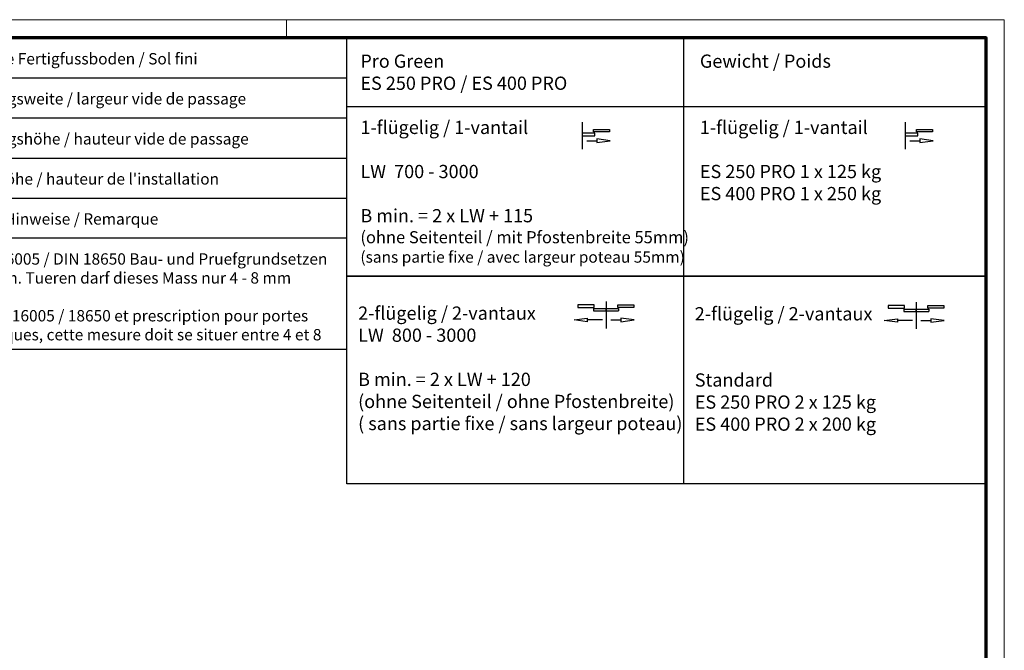
# Model space of a CAD drawing. Units: millimetres. Extents: x 0 to 1189, y -8465 to 0.
# Drawn here: x 928 to 1189, y -167 to 0 of the extents above; entities that cross this region are included whole.
import ezdxf
from ezdxf.enums import TextEntityAlignment as Align

# ---------------------------------------------------------------- set-up
doc = ezdxf.new("R2010")
doc.units = ezdxf.units.MM
for name, color, linetype in [('01_ZRahmen', 7, 'Continuous'), ('06_Beschriftung', 2, 'Continuous'), ('Konstruktion', 31, 'Continuous')]:
    doc.layers.add(name, color=color, linetype=linetype)
doc.styles.get("Standard").update_dxf_attribs({"font": 'arial.ttf'})

# ---------------------------------------------------------------- blocks, each defined once
blk = doc.blocks.new('Legende Kompletttür')
at = {"layer": '06_Beschriftung', "color": 7}
for p, q in [((-131.7, 0), (0, 0)), ((-131.7, 0), (0, 0)), ((-131.7, -82.29), (-131.7, 0)), ((-112.57, -82.29), (-111.85, 0)), ((0, -82.29), (0, 0)), ((-131.7, -10.58), (0, -10.58)), ((-131.7, -21.16), (0, -21.16)), ((-131.7, -31.75), (0, -31.75)), ((-131.7, -42.33), (0, -42.33)), ((0, -52.91), (-131.7, -52.91)), ((-131.7, -82.29), (0, -82.29))]:
    blk.add_line(p, q, dxfattribs=at)
at = {"layer": '06_Beschriftung', "width": 0.5625}
for s, height, p in [('OKFF', 6.614, (-121.43, -5.77)), ('LW', 6.614, (-121.43, -16.28)), ('LH', 6.614, (-121.43, -26.86)), ('H', 6.61, (-121.43, -37.45)), ('X', 6.61, (-121.43, -66.16))]:
    blk.add_text(s, height=height, dxfattribs=at).set_placement(p, align=Align.MIDDLE_CENTER)
at = {"layer": '06_Beschriftung', "char_height": 3, "attachment_point": 1}
for s, width, insert in [('Oberkante Fertigfussboden / Sol fini', 101.9472, (-108.23, -4.02)), ('Durchgangsweite / largeur vide de passage', 101.9472, (-108.23, -14.6)), ('Durchgangshöhe / hauteur vide de passage', 101.9472, (-108.23, -25.18)), ("Anlagenhöhe / hauteur de l'installation", 101.9472, (-108.23, -35.77)), ('Hinweise / Remarque', 101.9472, (-90.59, -46.35)), ('Laut EN 16005 / DIN 18650 Bau- und Pruefgrundsetzen fuer autom. Tueren darf dieses Mass nur 4 - 8 mm betragen. \\PSelon DIN 16005 / 18650 et prescription pour portes automatiques, cette mesure doit se situer entre 4 et 8 mm', 106.8917, (-108.23, -56.93))]:
    blk.add_mtext_dynamic_manual_height_columns(s, width=width, gutter_width=12.5, heights=[0], dxfattribs=dict(at, insert=insert))
blk = doc.blocks.new('1fl-Symbol')
at = {"layer": '06_Beschriftung'}
for p, q in [((0, 0), (0, -7.111)), ((3.005, -2.561), (3.005, -1.9)), ((3.005, -1.9), (7.225, -1.9)), ((7.225, -2.561), (3.005, -2.561)), ((7.225, -1.9), (7.225, -2.561)), ((3.307, -2.895), (0, -2.895)), ((0, -2.895), (0, -3.556)), ((0, -3.556), (3.307, -3.556)), ((1.233, -4.886), (3.879, -4.886)), ((3.307, -3.556), (3.307, -2.895)), ((7.379, -4.886), (3.879, -4.42513)), ((3.879, -4.42513), (3.879, -5.34686)), ((3.879, -5.34686), (7.379, -4.886))]:
    blk.add_line(p, q, dxfattribs=at)
blk = doc.blocks.new('2fl-Symbol')
at = {"layer": '06_Beschriftung'}
for p, q in [((4.318, 0), (0, 0)), ((0, 0), (0, -0.661)), ((4.318, -0.661), (4.318, 0)), ((7.432, 0.931), (7.432, -6.18)), ((10.507, -0.661), (10.507, 0)), ((10.507, 0), (14.728, 0)), ((14.728, 0), (14.728, -0.661)), ((0, -0.661), (4.318, -0.661)), ((4.125, -0.914), (10.739, -0.914)), ((4.125, -0.914), (4.125, -1.575)), ((4.125, -1.575), (10.739, -1.575)), ((7.432, -1.575), (7.432, -0.914)), ((7.432, -1.964), (7.432, -2.625)), ((14.728, -0.661), (10.507, -0.661)), ((10.739, -0.914), (10.739, -1.575)), ((-1.028, -3.955), (2.472, -3.49414)), ((2.472, -4.41587), (-1.028, -3.955)), ((2.472, -3.49414), (2.472, -4.41587)), ((6.44, -3.955), (2.472, -3.955)), ((8.665, -3.955), (11.311, -3.955)), ((14.811, -3.955), (11.311, -3.49414)), ((11.311, -3.49414), (11.311, -4.41587)), ((11.311, -4.41587), (14.811, -3.955))]:
    blk.add_line(p, q, dxfattribs=at)
blk = doc.blocks.new('Legende Pro Green ohne ST')
at = {"layer": '06_Beschriftung', "color": 7}
for p, q in [((-80, 0), (-80, -63)), ((-169, -18.15), (0, -18.15)), ((-169, -63), (0, -63)), ((-80, -63), (-80, -117.85))]:
    blk.add_line(p, q, dxfattribs=at)
for points in [[(-169, 0), (0, 0), (0, -63), (-169, -63)], [(-169, -63), (0, -63), (0, -117.85), (-169, -117.85)]]:
    blk.add_lwpolyline(points, close=True, dxfattribs=at)
at = {"layer": '06_Beschriftung'}
for name, p in [('1fl-Symbol', (-106.79, -22.29)), ('1fl-Symbol', (-21.39, -22.29)), ('2fl-Symbol', (-107.91, -70.58)), ('2fl-Symbol', (-25.91, -70.75))]:
    blk.add_blockref(name, p, dxfattribs=at)
at = {"layer": '06_Beschriftung', "char_height": 3.5, "width": 111.0935, "attachment_point": 1}
for s, insert in [('Pro Green\\PES 250 PRO / ES 400 PRO\\P\\P1-flügelig / 1-vantail\\P\\PLW  700 - 3000\\P\\PB min. = 2 x LW + 115   \\P{\\H0.91429x;(ohne Seitenteil / mit Pfostenbreite 55mm)\\P\\H0.9375x;(sans partie fixe / avec largeur poteau 55mm)}\\P^I^I^I', (-165.44, -4.4)), ('Gewicht / Poids\\P\\P\\P1-flügelig / 1-vantail \\P\\PES 250 PRO 1 x 125 kg\\PES 400 PRO 1 x 250 kg', (-75.68, -4.4)), ('\\P\\P2-flügelig / 2-vantaux\\PLW  800 - 3000\\P\\PB min. = 2 x LW + 120 \\P(ohne Seitenteil / ohne Pfostenbreite)\\P( sans partie fixe / sans largeur poteau)^I^I', (-166.04, -59.32)), ('\\P\\P2-flügelig / 2-vantaux\\P\\P\\PStandard\\PES 250 PRO 2 x 125 kg\\PES 400 PRO 2 x 200 kg\\P\\P\\P\\P^I^I', (-77.04, -59.49))]:
    blk.add_mtext(s, dxfattribs=dict(at, insert=insert))
blk = doc.blocks.new('DIN A0_ZRahmen')
at = {"layer": '01_ZRahmen', "color": 1, "lineweight": 20}
blk.add_line((998.8, 840.6), (998.8, 835.8), dxfattribs=at)
blk.add_lwpolyline([(1188.6, 0), (1188.6, 840.6), (0, 840.6), (0, 0)], close=True, dxfattribs=at)
at = {"layer": '01_ZRahmen', "lineweight": 70}
blk.add_lwpolyline([(1183.8, 4.8), (1183.8, 835.8), (19.8, 835.8), (19.8, 4.8)], close=True, dxfattribs=at)

msp = doc.modelspace()

# ---------------------------------------------------------------- block references
at = {"layer": '01_ZRahmen'}
msp.add_blockref('DIN A0_ZRahmen', (0, -840.59999), dxfattribs=at)
at = {"layer": 'Konstruktion'}
for name, p in [('Legende Kompletttür', (1014.8, -4.79999)), ('Legende Pro Green ohne ST', (1183.8, -4.79999))]:
    msp.add_blockref(name, p, dxfattribs=at)

doc.saveas('drawing.dxf')
